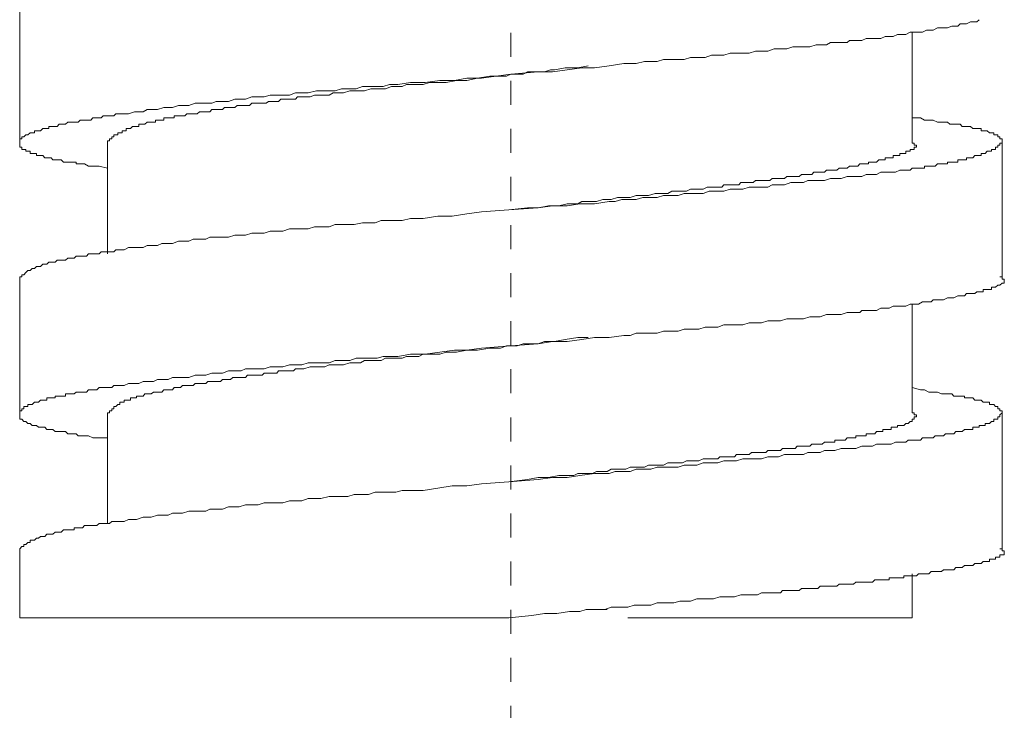
# Model space of a CAD drawing. Units: inches. Extents: x -346 to 401, y -162 to 371.
# Drawn here: x -97 to -83, y 13 to 23 of the extents above; entities that cross this region are included whole.
import ezdxf

# ---------------------------------------------------------------- set-up
doc = ezdxf.new("R2010")
doc.units = ezdxf.units.IN
doc.header["$MEASUREMENT"] = 0
doc.linetypes.add('AI-Linetype-12', pattern=[0.705556, 0.352778, -0.352778])
doc.layers.add('图层 1', color=7, linetype='Continuous')

msp = doc.modelspace()

# ---------------------------------------------------------------- linework, layer by layer
at = {"layer": '图层 1', "color": 7, "linetype": 'AI-Linetype-12', "lineweight": 9}
msp.add_lwpolyline([(-90.222, 115.058), (-90.222, -37.257)], dxfattribs=at)
at = {"layer": '图层 1', "color": 7, "lineweight": 9}
for points in [[(-97.43, 23.004), (-97.43, 21.044)], [(-96.141, 20.642), (-96.262, 20.672), (-96.358, 20.672), (-96.42, 20.672), (-96.48, 20.704), (-96.542, 20.704), (-96.57, 20.704), (-96.603, 20.704), (-96.603, 20.732), (-96.632, 20.732), (-96.665, 20.732), (-96.694, 20.732), (-96.723, 20.732), (-96.758, 20.732), (-96.787, 20.732), (-96.82, 20.765), (-96.849, 20.765), (-96.88, 20.765), (-96.908, 20.765), (-96.942, 20.765), (-96.97, 20.794), (-97.001, 20.794), (-97.03, 20.794), (-97.061, 20.794), (-97.091, 20.828), (-97.123, 20.828), (-97.153, 20.828), (-97.185, 20.828), (-97.185, 20.858), (-97.215, 20.858), (-97.249, 20.858), (-97.277, 20.858), (-97.277, 20.89), (-97.309, 20.89), (-97.339, 20.89), (-97.339, 20.918), (-97.371, 20.918), (-97.399, 20.918), (-97.399, 20.949), (-97.43, 20.949), (-97.43, 20.982), (-97.43, 21.011), (-97.43, 21.044), (-97.43, 21.071), (-97.399, 21.071), (-97.399, 21.102), (-97.371, 21.102), (-97.339, 21.133), (-97.309, 21.133), (-97.277, 21.163), (-97.249, 21.163), (-97.215, 21.163), (-97.215, 21.192), (-97.185, 21.192), (-97.153, 21.192), (-97.123, 21.192), (-97.091, 21.225), (-97.061, 21.225), (-97.03, 21.225), (-97.001, 21.225), (-97.001, 21.256), (-96.97, 21.256), (-96.942, 21.256), (-96.908, 21.256), (-96.88, 21.256), (-96.849, 21.288), (-96.82, 21.288), (-96.787, 21.288), (-96.758, 21.288), (-96.723, 21.319), (-96.694, 21.319), (-96.665, 21.319), (-96.632, 21.319), (-96.603, 21.319), (-96.57, 21.319), (-96.542, 21.349), (-96.51, 21.349), (-96.48, 21.349), (-96.449, 21.349), (-96.42, 21.349), (-96.387, 21.349), (-96.358, 21.38), (-96.327, 21.38), (-96.297, 21.38), (-96.262, 21.38), (-96.235, 21.38), (-96.203, 21.409), (-96.173, 21.409), (-96.141, 21.409), (-96.111, 21.409), (-96.079, 21.409), (-96.049, 21.409), (-96.021, 21.44), (-95.958, 21.44), (-95.896, 21.44), (-95.832, 21.44), (-95.744, 21.471), (-95.68, 21.471), (-95.618, 21.471), (-95.558, 21.501), (-95.468, 21.501), (-95.406, 21.501), (-95.313, 21.532), (-95.253, 21.532), (-95.189, 21.532), (-95.099, 21.563), (-95.039, 21.563), (-94.946, 21.563), (-94.854, 21.594), (-94.792, 21.594), (-94.699, 21.594), (-94.608, 21.594), (-94.546, 21.623), (-94.455, 21.623), (-94.363, 21.623), (-94.272, 21.654), (-94.177, 21.654), (-94.117, 21.654), (-94.024, 21.687), (-93.932, 21.687), (-93.841, 21.687), (-93.751, 21.715), (-93.656, 21.715), (-93.567, 21.715), (-93.472, 21.715), (-93.381, 21.747), (-93.289, 21.747), (-93.198, 21.747), (-93.071, 21.778), (-92.984, 21.778), (-92.889, 21.778), (-92.798, 21.778), (-92.705, 21.809), (-92.582, 21.809), (-92.489, 21.809), (-92.4, 21.839), (-92.31, 21.839), (-92.183, 21.839), (-92.093, 21.839), (-92, 21.87), (-91.88, 21.87), (-91.693, 21.901), (-91.479, 21.901), (-91.262, 21.93), (-91.05, 21.93), (-90.865, 21.961), (-90.651, 21.961), (-90.222, 22.023), (-89.821, 22.056), (-89.608, 22.056), (-89.395, 22.085), (-89.178, 22.116), (-88.993, 22.116), (-88.779, 22.145), (-88.564, 22.176), (-88.471, 22.176), (-88.38, 22.176), (-88.259, 22.207), (-88.166, 22.207), (-88.071, 22.207), (-87.981, 22.238), (-87.856, 22.238), (-87.766, 22.238), (-87.674, 22.238), (-87.581, 22.268), (-87.459, 22.268), (-87.369, 22.268), (-87.275, 22.3), (-87.183, 22.3), (-87.092, 22.3), (-86.999, 22.33), (-86.909, 22.33), (-86.816, 22.33), (-86.723, 22.33), (-86.631, 22.359), (-86.54, 22.359), (-86.447, 22.359), (-86.356, 22.393), (-86.261, 22.393), (-86.17, 22.393), (-86.08, 22.423), (-86.016, 22.423), (-85.925, 22.423), (-85.833, 22.423), (-85.74, 22.454), (-85.68, 22.454), (-85.588, 22.454), (-85.528, 22.485), (-85.433, 22.485), (-85.371, 22.485), (-85.282, 22.485), (-85.251, 22.516), (-85.22, 22.516), (-85.158, 22.516), (-85.128, 22.516), (-85.096, 22.516), (-85.068, 22.516), (-85.007, 22.544), (-84.911, 22.544), (-84.852, 22.544), (-84.789, 22.544), (-84.728, 22.573), (-84.666, 22.573), (-84.607, 22.573), (-84.544, 22.604), (-84.482, 22.604), (-84.421, 22.604), (-84.359, 22.638), (-84.299, 22.638), (-84.237, 22.638), (-84.18, 22.638), (-84.118, 22.666), (-84.053, 22.666), (-84.022, 22.666), (-83.96, 22.702), (-83.901, 22.702), (-83.871, 22.702), (-83.809, 22.702), (-83.746, 22.728), (-83.718, 22.728), (-83.657, 22.728), (-83.625, 22.758), (-83.56, 22.758), (-83.53, 22.758), (-83.471, 22.792), (-83.439, 22.792), (-83.409, 22.792), (-83.378, 22.792), (-83.347, 22.821)], [(-84.33, 21.044), (-84.33, 22.638)], [(-96.141, 21.044), (-96.111, 21.044), (-96.111, 21.071), (-96.079, 21.071), (-96.079, 21.102), (-96.049, 21.102), (-96.049, 21.133), (-96.021, 21.133), (-95.99, 21.133), (-95.99, 21.163), (-95.958, 21.163), (-95.928, 21.163), (-95.928, 21.192), (-95.896, 21.192), (-95.866, 21.192), (-95.866, 21.225), (-95.832, 21.225), (-95.803, 21.225), (-95.775, 21.256), (-95.744, 21.256), (-95.715, 21.256), (-95.68, 21.256), (-95.68, 21.288), (-95.651, 21.288), (-95.618, 21.288), (-95.591, 21.288), (-95.558, 21.319), (-95.529, 21.319), (-95.498, 21.319), (-95.468, 21.319), (-95.436, 21.319), (-95.436, 21.349), (-95.406, 21.349), (-95.374, 21.349), (-95.346, 21.349), (-95.313, 21.349), (-95.313, 21.38), (-95.285, 21.38), (-95.253, 21.38), (-95.222, 21.38), (-95.189, 21.38), (-95.161, 21.38), (-95.161, 21.409), (-95.127, 21.409), (-95.099, 21.409), (-95.068, 21.409), (-95.039, 21.409), (-95.006, 21.409), (-94.975, 21.44), (-94.946, 21.44), (-94.913, 21.44), (-94.885, 21.44), (-94.854, 21.44), (-94.823, 21.44), (-94.792, 21.471), (-94.761, 21.471), (-94.729, 21.471), (-94.699, 21.471), (-94.667, 21.471), (-94.641, 21.471), (-94.608, 21.501), (-94.579, 21.501), (-94.546, 21.501), (-94.517, 21.501), (-94.484, 21.501), (-94.455, 21.501), (-94.425, 21.532), (-94.396, 21.532), (-94.363, 21.532), (-94.334, 21.532), (-94.3, 21.532), (-94.272, 21.532), (-94.238, 21.563), (-94.208, 21.563), (-94.177, 21.563), (-94.148, 21.563), (-94.117, 21.563), (-94.086, 21.563), (-94.056, 21.563), (-94.024, 21.594), (-93.994, 21.594), (-93.963, 21.594), (-93.932, 21.594), (-93.87, 21.594), (-93.841, 21.594), (-93.811, 21.594), (-93.78, 21.623), (-93.751, 21.623), (-93.717, 21.623), (-93.687, 21.623), (-93.656, 21.623), (-93.629, 21.623), (-93.596, 21.654), (-93.567, 21.654), (-93.532, 21.654), (-93.505, 21.654), (-93.443, 21.654), (-93.412, 21.654), (-93.381, 21.654), (-93.351, 21.687), (-93.319, 21.687), (-93.258, 21.687), (-93.167, 21.687), (-93.103, 21.715), (-93.043, 21.715), (-92.951, 21.715), (-92.889, 21.715), (-92.83, 21.747), (-92.739, 21.747), (-92.677, 21.747), (-92.582, 21.778), (-92.522, 21.778), (-92.429, 21.778), (-92.37, 21.778), (-92.276, 21.809), (-92.212, 21.809), (-92.122, 21.809), (-92.06, 21.809), (-91.97, 21.839), (-91.911, 21.839), (-91.815, 21.839), (-91.753, 21.87), (-91.663, 21.87), (-91.57, 21.87), (-91.51, 21.87), (-91.417, 21.901), (-91.357, 21.901), (-91.262, 21.901), (-91.172, 21.901), (-91.016, 21.93), (-90.865, 21.93), (-90.712, 21.961), (-90.527, 21.994), (-90.373, 21.994), (-90.283, 21.994), (-90.222, 22.023), (-90.126, 22.023), (-90.038, 22.023), (-89.977, 22.056), (-89.88, 22.056), (-89.821, 22.056), (-89.728, 22.056), (-89.639, 22.085), (-89.579, 22.085), (-89.421, 22.116), (-89.237, 22.116), (-89.086, 22.145)], [(-84.33, 21.38), (-84.208, 21.38), (-84.147, 21.349), (-84.085, 21.349), (-84.022, 21.349), (-83.96, 21.319), (-83.901, 21.319), (-83.871, 21.319), (-83.839, 21.319), (-83.809, 21.319), (-83.777, 21.288), (-83.746, 21.288), (-83.718, 21.288), (-83.688, 21.288), (-83.657, 21.288), (-83.625, 21.288), (-83.594, 21.256), (-83.56, 21.256), (-83.53, 21.256), (-83.499, 21.256), (-83.471, 21.256), (-83.439, 21.225), (-83.409, 21.225), (-83.378, 21.225), (-83.347, 21.225), (-83.318, 21.225), (-83.318, 21.192), (-83.287, 21.192), (-83.259, 21.192), (-83.227, 21.192), (-83.196, 21.163), (-83.165, 21.163), (-83.132, 21.163), (-83.132, 21.133), (-83.104, 21.133), (-83.07, 21.133), (-83.07, 21.102), (-83.044, 21.102), (-83.044, 21.071), (-83.01, 21.071), (-83.01, 21.044), (-83.01, 21.011), (-83.044, 21.011), (-83.044, 20.982), (-83.07, 20.982), (-83.07, 20.949), (-83.104, 20.949), (-83.104, 20.918), (-83.132, 20.918), (-83.165, 20.918), (-83.165, 20.89), (-83.196, 20.89), (-83.227, 20.89), (-83.259, 20.858), (-83.287, 20.858), (-83.318, 20.858), (-83.318, 20.828), (-83.347, 20.828), (-83.378, 20.828), (-83.409, 20.828), (-83.439, 20.794), (-83.471, 20.794), (-83.499, 20.794), (-83.53, 20.794), (-83.53, 20.765), (-83.56, 20.765), (-83.594, 20.765), (-83.625, 20.765), (-83.657, 20.765), (-83.657, 20.732), (-83.688, 20.732), (-83.718, 20.732), (-83.746, 20.732), (-83.777, 20.732), (-83.809, 20.732), (-83.809, 20.704), (-83.839, 20.704), (-83.871, 20.704), (-83.901, 20.704), (-83.932, 20.704), (-83.96, 20.704), (-83.992, 20.672), (-84.022, 20.672), (-84.053, 20.672), (-84.085, 20.672), (-84.118, 20.672), (-84.147, 20.672), (-84.147, 20.642), (-84.18, 20.642), (-84.208, 20.642), (-84.237, 20.642), (-84.268, 20.642), (-84.299, 20.642), (-84.33, 20.642), (-84.359, 20.611), (-84.39, 20.611), (-84.421, 20.611), (-84.451, 20.611), (-84.482, 20.611), (-84.513, 20.611), (-84.576, 20.582), (-84.64, 20.582), (-84.728, 20.582), (-84.789, 20.582), (-84.852, 20.551), (-84.911, 20.551), (-85.007, 20.551), (-85.068, 20.52), (-85.158, 20.52), (-85.22, 20.52), (-85.282, 20.52), (-85.371, 20.49), (-85.466, 20.49), (-85.528, 20.49), (-85.618, 20.461), (-85.68, 20.461), (-85.774, 20.461), (-85.863, 20.461), (-85.925, 20.43), (-86.016, 20.43), (-86.109, 20.43), (-86.202, 20.399), (-86.294, 20.399), (-86.385, 20.399), (-86.447, 20.366), (-86.54, 20.366), (-86.631, 20.366), (-86.723, 20.366), (-86.816, 20.335), (-86.909, 20.335), (-86.999, 20.335), (-87.092, 20.303), (-87.183, 20.303), (-87.309, 20.303), (-87.397, 20.272), (-87.492, 20.272), (-87.581, 20.272), (-87.674, 20.272), (-87.766, 20.242), (-87.89, 20.242), (-87.981, 20.242), (-88.071, 20.213), (-88.166, 20.213), (-88.285, 20.213), (-88.38, 20.183), (-88.471, 20.183), (-88.593, 20.183), (-88.688, 20.152), (-88.779, 20.152), (-88.993, 20.118), (-89.209, 20.118), (-89.395, 20.09), (-89.608, 20.09), (-89.821, 20.059), (-90.252, 20.03), (-90.651, 20.001), (-90.865, 19.971), (-91.082, 19.939), (-91.293, 19.939), (-91.51, 19.904), (-91.693, 19.904), (-91.815, 19.877), (-91.911, 19.877), (-92, 19.877), (-92.122, 19.877), (-92.212, 19.841), (-92.31, 19.841), (-92.4, 19.841), (-92.522, 19.815), (-92.615, 19.815), (-92.705, 19.815), (-92.798, 19.815), (-92.889, 19.78), (-93.012, 19.78), (-93.103, 19.78), (-93.198, 19.753), (-93.289, 19.753), (-93.381, 19.753), (-93.472, 19.753), (-93.567, 19.72), (-93.656, 19.72), (-93.751, 19.72), (-93.841, 19.691), (-93.932, 19.691), (-94.024, 19.691), (-94.117, 19.66), (-94.208, 19.66), (-94.272, 19.66), (-94.363, 19.63), (-94.455, 19.63), (-94.546, 19.63), (-94.641, 19.63), (-94.699, 19.599), (-94.792, 19.599), (-94.885, 19.599), (-94.946, 19.57), (-95.039, 19.57), (-95.099, 19.57), (-95.189, 19.539), (-95.253, 19.539), (-95.346, 19.539), (-95.406, 19.509), (-95.498, 19.509), (-95.558, 19.509), (-95.618, 19.477), (-95.715, 19.477), (-95.775, 19.477), (-95.832, 19.477), (-95.896, 19.446), (-95.928, 19.446), (-95.958, 19.446), (-95.99, 19.446), (-96.021, 19.446), (-96.049, 19.415), (-96.079, 19.415), (-96.111, 19.415), (-96.141, 19.415), (-96.173, 19.415), (-96.203, 19.415), (-96.235, 19.415), (-96.262, 19.384), (-96.297, 19.384), (-96.327, 19.384), (-96.358, 19.384), (-96.387, 19.384), (-96.42, 19.384), (-96.449, 19.353), (-96.48, 19.353), (-96.51, 19.353), (-96.542, 19.353), (-96.57, 19.353), (-96.603, 19.353), (-96.632, 19.322), (-96.665, 19.322), (-96.694, 19.322), (-96.723, 19.322), (-96.758, 19.292), (-96.787, 19.292), (-96.82, 19.292), (-96.849, 19.292), (-96.88, 19.292), (-96.908, 19.261), (-96.942, 19.261), (-96.97, 19.261), (-97.001, 19.261), (-97.03, 19.232), (-97.061, 19.232), (-97.091, 19.232), (-97.123, 19.199), (-97.153, 19.199), (-97.185, 19.199), (-97.215, 19.171), (-97.249, 19.171), (-97.277, 19.139), (-97.309, 19.139), (-97.339, 19.111), (-97.371, 19.078), (-97.399, 19.078), (-97.399, 19.047), (-97.43, 19.047)], [(-96.141, 21.044), (-96.141, 19.384)], [(-90.252, 20.03), (-89.977, 20.059), (-89.821, 20.059), (-89.667, 20.09), (-89.516, 20.09), (-89.395, 20.118), (-89.297, 20.118), (-89.237, 20.118), (-89.178, 20.152), (-89.086, 20.152), (-89.024, 20.152), (-88.965, 20.152), (-88.869, 20.183), (-88.809, 20.183), (-88.747, 20.183), (-88.657, 20.213), (-88.593, 20.213), (-88.531, 20.213), (-88.471, 20.213), (-88.38, 20.242), (-88.319, 20.242), (-88.259, 20.242), (-88.198, 20.242), (-88.102, 20.272), (-88.043, 20.272), (-87.981, 20.272), (-87.918, 20.272), (-87.856, 20.303), (-87.766, 20.303), (-87.702, 20.303), (-87.64, 20.303), (-87.581, 20.335), (-87.521, 20.335), (-87.459, 20.335), (-87.397, 20.335), (-87.337, 20.366), (-87.245, 20.366), (-87.183, 20.366), (-87.151, 20.366), (-87.123, 20.366), (-87.092, 20.399), (-87.062, 20.399), (-87.031, 20.399), (-86.999, 20.399), (-86.966, 20.399), (-86.937, 20.399), (-86.909, 20.399), (-86.876, 20.399), (-86.847, 20.43), (-86.816, 20.43), (-86.782, 20.43), (-86.751, 20.43), (-86.723, 20.43), (-86.69, 20.43), (-86.664, 20.43), (-86.631, 20.461), (-86.602, 20.461), (-86.569, 20.461), (-86.54, 20.461), (-86.509, 20.461), (-86.478, 20.461), (-86.447, 20.461), (-86.418, 20.461), (-86.385, 20.49), (-86.356, 20.49), (-86.321, 20.49), (-86.294, 20.49), (-86.261, 20.49), (-86.235, 20.49), (-86.202, 20.49), (-86.17, 20.52), (-86.14, 20.52), (-86.109, 20.52), (-86.08, 20.52), (-86.047, 20.52), (-86.016, 20.52), (-85.988, 20.52), (-85.954, 20.551), (-85.925, 20.551), (-85.892, 20.551), (-85.863, 20.551), (-85.833, 20.551), (-85.802, 20.551), (-85.774, 20.582), (-85.74, 20.582), (-85.712, 20.582), (-85.68, 20.582), (-85.652, 20.582), (-85.618, 20.582), (-85.588, 20.611), (-85.557, 20.611), (-85.528, 20.611), (-85.495, 20.611), (-85.466, 20.611), (-85.433, 20.611), (-85.402, 20.642), (-85.371, 20.642), (-85.342, 20.642), (-85.311, 20.642), (-85.282, 20.642), (-85.251, 20.672), (-85.22, 20.672), (-85.189, 20.672), (-85.158, 20.672), (-85.128, 20.672), (-85.096, 20.704), (-85.068, 20.704), (-85.037, 20.704), (-85.007, 20.704), (-84.973, 20.704), (-84.973, 20.732), (-84.942, 20.732), (-84.88, 20.732), (-84.852, 20.732), (-84.821, 20.765), (-84.789, 20.765), (-84.761, 20.765), (-84.728, 20.765), (-84.728, 20.794), (-84.699, 20.794), (-84.666, 20.794), (-84.64, 20.794), (-84.607, 20.794), (-84.607, 20.828), (-84.576, 20.828), (-84.544, 20.828), (-84.513, 20.828), (-84.513, 20.858), (-84.482, 20.858), (-84.451, 20.858), (-84.421, 20.858), (-84.421, 20.89), (-84.39, 20.89), (-84.359, 20.89), (-84.359, 20.918), (-84.33, 20.918), (-84.299, 20.918), (-84.299, 20.949), (-84.268, 20.949), (-84.268, 20.982), (-84.299, 20.982), (-84.299, 21.011), (-84.33, 21.011), (-84.33, 21.044)], [(-83.01, 19.047), (-83.01, 21.044)], [(-96.141, 16.684), (-96.262, 16.684), (-96.358, 16.684), (-96.42, 16.715), (-96.48, 16.715), (-96.542, 16.715), (-96.57, 16.715), (-96.603, 16.746), (-96.632, 16.746), (-96.665, 16.746), (-96.694, 16.746), (-96.723, 16.746), (-96.758, 16.779), (-96.787, 16.779), (-96.82, 16.779), (-96.849, 16.779), (-96.88, 16.779), (-96.908, 16.779), (-96.942, 16.808), (-96.97, 16.808), (-97.001, 16.808), (-97.03, 16.808), (-97.061, 16.841), (-97.091, 16.841), (-97.123, 16.841), (-97.153, 16.841), (-97.185, 16.867), (-97.215, 16.867), (-97.249, 16.867), (-97.277, 16.898), (-97.309, 16.898), (-97.339, 16.927), (-97.371, 16.927), (-97.399, 16.961), (-97.43, 16.961), (-97.43, 16.992), (-97.43, 17.025), (-97.43, 17.054), (-97.43, 17.084), (-97.399, 17.084), (-97.399, 17.113), (-97.371, 17.113), (-97.371, 17.144), (-97.339, 17.144), (-97.309, 17.144), (-97.309, 17.174), (-97.277, 17.174), (-97.249, 17.174), (-97.215, 17.208), (-97.185, 17.208), (-97.153, 17.208), (-97.123, 17.237), (-97.091, 17.237), (-97.061, 17.237), (-97.03, 17.237), (-97.03, 17.27), (-97.001, 17.27), (-96.97, 17.27), (-96.942, 17.27), (-96.908, 17.27), (-96.908, 17.296), (-96.88, 17.296), (-96.849, 17.296), (-96.82, 17.296), (-96.787, 17.296), (-96.758, 17.296), (-96.758, 17.329), (-96.723, 17.329), (-96.694, 17.329), (-96.665, 17.329), (-96.632, 17.329), (-96.603, 17.358), (-96.57, 17.358), (-96.542, 17.358), (-96.51, 17.358), (-96.48, 17.358), (-96.449, 17.358), (-96.42, 17.389), (-96.387, 17.389), (-96.358, 17.389), (-96.327, 17.389), (-96.297, 17.389), (-96.262, 17.422), (-96.235, 17.422), (-96.203, 17.422), (-96.173, 17.422), (-96.141, 17.422), (-96.111, 17.422), (-96.079, 17.422), (-96.049, 17.453), (-96.021, 17.453), (-95.958, 17.453), (-95.896, 17.453), (-95.832, 17.484), (-95.744, 17.484), (-95.68, 17.484), (-95.618, 17.512), (-95.558, 17.512), (-95.468, 17.512), (-95.406, 17.543), (-95.313, 17.543), (-95.253, 17.543), (-95.189, 17.572), (-95.099, 17.572), (-95.039, 17.572), (-94.946, 17.572), (-94.854, 17.605), (-94.792, 17.605), (-94.699, 17.605), (-94.608, 17.636), (-94.546, 17.636), (-94.455, 17.636), (-94.363, 17.667), (-94.272, 17.667), (-94.177, 17.667), (-94.117, 17.698), (-94.024, 17.698), (-93.932, 17.698), (-93.841, 17.698), (-93.751, 17.729), (-93.656, 17.729), (-93.567, 17.729), (-93.472, 17.756), (-93.381, 17.756), (-93.289, 17.756), (-93.198, 17.786), (-93.071, 17.786), (-92.984, 17.786), (-92.889, 17.786), (-92.798, 17.818), (-92.705, 17.818), (-92.582, 17.818), (-92.489, 17.854), (-92.4, 17.854), (-92.31, 17.854), (-92.183, 17.854), (-92.093, 17.88), (-92, 17.88), (-91.88, 17.88), (-91.693, 17.915), (-91.479, 17.915), (-91.262, 17.942), (-91.05, 17.972), (-90.865, 17.972), (-90.651, 18.003), (-90.222, 18.034), (-89.821, 18.066), (-89.608, 18.097), (-89.395, 18.097), (-89.178, 18.127), (-88.993, 18.158), (-88.779, 18.158), (-88.564, 18.186), (-88.471, 18.186), (-88.38, 18.22), (-88.259, 18.22), (-88.166, 18.22), (-88.071, 18.22), (-87.981, 18.249), (-87.856, 18.249), (-87.766, 18.249), (-87.674, 18.282), (-87.581, 18.282), (-87.459, 18.282), (-87.369, 18.31), (-87.275, 18.31), (-87.183, 18.31), (-87.092, 18.342), (-86.999, 18.342), (-86.909, 18.342), (-86.816, 18.342), (-86.723, 18.372), (-86.631, 18.372), (-86.54, 18.372), (-86.447, 18.404), (-86.356, 18.404), (-86.261, 18.404), (-86.17, 18.434), (-86.08, 18.434), (-86.016, 18.434), (-85.925, 18.434), (-85.833, 18.463), (-85.74, 18.463), (-85.68, 18.463), (-85.588, 18.496), (-85.528, 18.496), (-85.433, 18.496), (-85.371, 18.496), (-85.282, 18.525), (-85.251, 18.525), (-85.22, 18.525), (-85.158, 18.525), (-85.128, 18.525), (-85.096, 18.525), (-85.068, 18.556), (-85.007, 18.556), (-84.911, 18.556), (-84.852, 18.556), (-84.789, 18.586), (-84.728, 18.586), (-84.666, 18.586), (-84.607, 18.618), (-84.544, 18.618), (-84.482, 18.618), (-84.421, 18.618), (-84.359, 18.649), (-84.299, 18.649), (-84.237, 18.649), (-84.18, 18.679), (-84.118, 18.679), (-84.053, 18.679), (-84.022, 18.71), (-83.96, 18.71), (-83.901, 18.71), (-83.871, 18.71), (-83.809, 18.741), (-83.746, 18.741), (-83.718, 18.741), (-83.657, 18.77), (-83.625, 18.77), (-83.56, 18.77), (-83.53, 18.803), (-83.471, 18.803), (-83.439, 18.803), (-83.409, 18.803), (-83.378, 18.83), (-83.347, 18.83), (-83.318, 18.83), (-83.287, 18.83), (-83.287, 18.863), (-83.259, 18.863), (-83.227, 18.863), (-83.196, 18.863), (-83.165, 18.863), (-83.165, 18.896), (-83.132, 18.896), (-83.104, 18.896), (-83.07, 18.925), (-83.044, 18.925), (-83.01, 18.953), (-82.977, 18.953), (-82.977, 18.987), (-82.977, 19.015), (-83.01, 19.015), (-83.01, 19.047), (-83.044, 19.047)], [(-97.43, 19.047), (-97.43, 17.054)], [(-84.33, 17.054), (-84.33, 18.649)], [(-96.141, 17.054), (-96.111, 17.054), (-96.111, 17.084), (-96.079, 17.084), (-96.079, 17.113), (-96.049, 17.113), (-96.049, 17.144), (-96.021, 17.144), (-95.99, 17.174), (-95.958, 17.174), (-95.958, 17.208), (-95.928, 17.208), (-95.896, 17.208), (-95.896, 17.237), (-95.866, 17.237), (-95.832, 17.237), (-95.803, 17.237), (-95.803, 17.27), (-95.775, 17.27), (-95.744, 17.27), (-95.715, 17.27), (-95.715, 17.296), (-95.68, 17.296), (-95.651, 17.296), (-95.618, 17.296), (-95.591, 17.329), (-95.558, 17.329), (-95.529, 17.329), (-95.498, 17.329), (-95.468, 17.358), (-95.436, 17.358), (-95.406, 17.358), (-95.374, 17.358), (-95.346, 17.358), (-95.313, 17.389), (-95.285, 17.389), (-95.253, 17.389), (-95.222, 17.389), (-95.189, 17.389), (-95.161, 17.422), (-95.127, 17.422), (-95.099, 17.422), (-95.068, 17.422), (-95.039, 17.453), (-95.006, 17.453), (-94.975, 17.453), (-94.946, 17.453), (-94.913, 17.453), (-94.885, 17.453), (-94.854, 17.484), (-94.823, 17.484), (-94.792, 17.484), (-94.761, 17.484), (-94.729, 17.484), (-94.699, 17.484), (-94.667, 17.512), (-94.641, 17.512), (-94.608, 17.512), (-94.579, 17.512), (-94.546, 17.512), (-94.517, 17.512), (-94.484, 17.512), (-94.455, 17.543), (-94.425, 17.543), (-94.396, 17.543), (-94.363, 17.543), (-94.334, 17.543), (-94.3, 17.572), (-94.272, 17.572), (-94.238, 17.572), (-94.208, 17.572), (-94.177, 17.572), (-94.148, 17.572), (-94.117, 17.572), (-94.086, 17.605), (-94.056, 17.605), (-94.024, 17.605), (-93.994, 17.605), (-93.963, 17.605), (-93.932, 17.605), (-93.87, 17.605), (-93.841, 17.636), (-93.811, 17.636), (-93.78, 17.636), (-93.751, 17.636), (-93.717, 17.636), (-93.687, 17.636), (-93.656, 17.636), (-93.629, 17.667), (-93.596, 17.667), (-93.567, 17.667), (-93.532, 17.667), (-93.505, 17.667), (-93.443, 17.667), (-93.412, 17.667), (-93.381, 17.698), (-93.351, 17.698), (-93.319, 17.698), (-93.258, 17.698), (-93.167, 17.729), (-93.103, 17.729), (-93.043, 17.729), (-92.951, 17.729), (-92.889, 17.756), (-92.83, 17.756), (-92.739, 17.756), (-92.677, 17.756), (-92.582, 17.786), (-92.522, 17.786), (-92.429, 17.786), (-92.37, 17.818), (-92.276, 17.818), (-92.212, 17.818), (-92.122, 17.818), (-92.06, 17.854), (-91.97, 17.854), (-91.911, 17.854), (-91.815, 17.854), (-91.753, 17.88), (-91.663, 17.88), (-91.57, 17.88), (-91.51, 17.915), (-91.417, 17.915), (-91.357, 17.915), (-91.262, 17.915), (-91.172, 17.942), (-91.016, 17.942), (-90.865, 17.972), (-90.712, 17.972), (-90.527, 18.003), (-90.373, 18.003), (-90.283, 18.034), (-90.222, 18.034), (-90.126, 18.034), (-90.038, 18.066), (-89.977, 18.066), (-89.88, 18.066), (-89.821, 18.066), (-89.728, 18.097), (-89.639, 18.097), (-89.579, 18.097), (-89.421, 18.127), (-89.237, 18.158), (-89.086, 18.158)], [(-84.33, 17.422), (-84.208, 17.389), (-84.147, 17.389), (-84.085, 17.358), (-84.022, 17.358), (-83.96, 17.358), (-83.901, 17.329), (-83.871, 17.329), (-83.839, 17.329), (-83.809, 17.329), (-83.777, 17.329), (-83.746, 17.329), (-83.718, 17.296), (-83.688, 17.296), (-83.657, 17.296), (-83.625, 17.296), (-83.594, 17.296), (-83.56, 17.296), (-83.56, 17.27), (-83.53, 17.27), (-83.499, 17.27), (-83.471, 17.27), (-83.439, 17.27), (-83.409, 17.237), (-83.378, 17.237), (-83.347, 17.237), (-83.318, 17.237), (-83.287, 17.208), (-83.259, 17.208), (-83.227, 17.208), (-83.196, 17.208), (-83.196, 17.174), (-83.165, 17.174), (-83.132, 17.174), (-83.104, 17.144), (-83.07, 17.144), (-83.07, 17.113), (-83.044, 17.113), (-83.044, 17.084), (-83.01, 17.084), (-83.01, 17.054), (-83.044, 17.025), (-83.044, 16.992), (-83.07, 16.992), (-83.07, 16.961), (-83.104, 16.961), (-83.132, 16.961), (-83.132, 16.927), (-83.165, 16.927), (-83.196, 16.898), (-83.227, 16.898), (-83.259, 16.898), (-83.259, 16.867), (-83.287, 16.867), (-83.318, 16.867), (-83.347, 16.867), (-83.347, 16.841), (-83.378, 16.841), (-83.409, 16.841), (-83.439, 16.841), (-83.439, 16.808), (-83.471, 16.808), (-83.499, 16.808), (-83.53, 16.808), (-83.56, 16.808), (-83.594, 16.779), (-83.625, 16.779), (-83.657, 16.779), (-83.688, 16.779), (-83.718, 16.746), (-83.746, 16.746), (-83.777, 16.746), (-83.809, 16.746), (-83.839, 16.746), (-83.871, 16.715), (-83.901, 16.715), (-83.932, 16.715), (-83.96, 16.715), (-83.992, 16.715), (-84.022, 16.684), (-84.053, 16.684), (-84.085, 16.684), (-84.118, 16.684), (-84.147, 16.684), (-84.18, 16.684), (-84.208, 16.653), (-84.237, 16.653), (-84.268, 16.653), (-84.299, 16.653), (-84.33, 16.653), (-84.359, 16.653), (-84.39, 16.653), (-84.421, 16.624), (-84.451, 16.624), (-84.482, 16.624), (-84.513, 16.624), (-84.576, 16.624), (-84.64, 16.591), (-84.728, 16.591), (-84.789, 16.591), (-84.852, 16.591), (-84.911, 16.563), (-85.007, 16.563), (-85.068, 16.563), (-85.158, 16.531), (-85.22, 16.531), (-85.282, 16.531), (-85.371, 16.531), (-85.466, 16.5), (-85.528, 16.5), (-85.618, 16.5), (-85.68, 16.47), (-85.774, 16.47), (-85.863, 16.47), (-85.925, 16.439), (-86.016, 16.439), (-86.109, 16.439), (-86.202, 16.439), (-86.294, 16.407), (-86.385, 16.407), (-86.447, 16.407), (-86.54, 16.379), (-86.631, 16.379), (-86.723, 16.379), (-86.816, 16.379), (-86.909, 16.346), (-86.999, 16.346), (-87.092, 16.346), (-87.183, 16.317), (-87.309, 16.317), (-87.397, 16.317), (-87.492, 16.284), (-87.581, 16.284), (-87.674, 16.284), (-87.766, 16.256), (-87.89, 16.256), (-87.981, 16.256), (-88.071, 16.256), (-88.166, 16.224), (-88.285, 16.224), (-88.38, 16.224), (-88.471, 16.193), (-88.593, 16.193), (-88.688, 16.193), (-88.779, 16.162), (-88.993, 16.162), (-89.209, 16.132), (-89.395, 16.101), (-89.608, 16.101), (-89.821, 16.072), (-90.252, 16.041), (-90.651, 16.011), (-90.865, 15.979), (-91.082, 15.979), (-91.293, 15.945), (-91.51, 15.915), (-91.693, 15.915), (-91.815, 15.915), (-91.911, 15.887), (-92, 15.887), (-92.122, 15.887), (-92.212, 15.887), (-92.31, 15.856), (-92.4, 15.856), (-92.522, 15.856), (-92.615, 15.825), (-92.705, 15.825), (-92.798, 15.825), (-92.889, 15.825), (-93.012, 15.794), (-93.103, 15.794), (-93.198, 15.794), (-93.289, 15.763), (-93.381, 15.763), (-93.472, 15.763), (-93.567, 15.732), (-93.656, 15.732), (-93.751, 15.732), (-93.841, 15.732), (-93.932, 15.7), (-94.024, 15.7), (-94.117, 15.7), (-94.208, 15.674), (-94.272, 15.674), (-94.363, 15.674), (-94.455, 15.641), (-94.546, 15.641), (-94.641, 15.641), (-94.699, 15.61), (-94.792, 15.61), (-94.885, 15.61), (-94.946, 15.61), (-95.039, 15.581), (-95.099, 15.581), (-95.189, 15.581), (-95.253, 15.55), (-95.346, 15.55), (-95.406, 15.55), (-95.498, 15.519), (-95.558, 15.519), (-95.618, 15.519), (-95.715, 15.488), (-95.775, 15.488), (-95.832, 15.488), (-95.896, 15.46), (-95.928, 15.46), (-95.958, 15.46), (-95.99, 15.46), (-96.021, 15.46), (-96.049, 15.46), (-96.079, 15.46), (-96.111, 15.427), (-96.141, 15.427), (-96.173, 15.427), (-96.203, 15.427), (-96.235, 15.427), (-96.262, 15.427), (-96.297, 15.398), (-96.327, 15.398), (-96.358, 15.398), (-96.387, 15.398), (-96.42, 15.398), (-96.449, 15.398), (-96.48, 15.398), (-96.51, 15.367), (-96.542, 15.367), (-96.57, 15.367), (-96.603, 15.367), (-96.632, 15.367), (-96.632, 15.334), (-96.665, 15.334), (-96.694, 15.334), (-96.723, 15.334), (-96.758, 15.334), (-96.787, 15.334), (-96.82, 15.303), (-96.849, 15.303), (-96.88, 15.303), (-96.908, 15.303), (-96.942, 15.271), (-96.97, 15.271), (-97.001, 15.271), (-97.03, 15.271), (-97.061, 15.24), (-97.091, 15.24), (-97.123, 15.24), (-97.153, 15.212), (-97.185, 15.212), (-97.215, 15.182), (-97.249, 15.182), (-97.277, 15.182), (-97.277, 15.151), (-97.309, 15.151), (-97.339, 15.119), (-97.371, 15.119), (-97.371, 15.089), (-97.399, 15.089), (-97.43, 15.058)], [(-96.141, 17.054), (-96.141, 15.427)], [(-90.252, 16.041), (-89.977, 16.072), (-89.821, 16.101), (-89.667, 16.101), (-89.516, 16.132), (-89.395, 16.132), (-89.297, 16.132), (-89.237, 16.162), (-89.178, 16.162), (-89.086, 16.162), (-89.024, 16.162), (-88.965, 16.193), (-88.869, 16.193), (-88.809, 16.193), (-88.747, 16.224), (-88.657, 16.224), (-88.593, 16.224), (-88.531, 16.224), (-88.471, 16.256), (-88.38, 16.256), (-88.319, 16.256), (-88.259, 16.256), (-88.198, 16.284), (-88.102, 16.284), (-88.043, 16.284), (-87.981, 16.284), (-87.918, 16.317), (-87.856, 16.317), (-87.766, 16.317), (-87.702, 16.317), (-87.64, 16.346), (-87.581, 16.346), (-87.521, 16.346), (-87.459, 16.346), (-87.397, 16.379), (-87.337, 16.379), (-87.245, 16.379), (-87.183, 16.379), (-87.151, 16.407), (-87.123, 16.407), (-87.092, 16.407), (-87.062, 16.407), (-87.031, 16.407), (-86.999, 16.407), (-86.966, 16.407), (-86.937, 16.407), (-86.909, 16.439), (-86.876, 16.439), (-86.847, 16.439), (-86.816, 16.439), (-86.782, 16.439), (-86.751, 16.439), (-86.723, 16.439), (-86.69, 16.47), (-86.664, 16.47), (-86.631, 16.47), (-86.602, 16.47), (-86.569, 16.47), (-86.54, 16.47), (-86.509, 16.47), (-86.478, 16.47), (-86.447, 16.5), (-86.418, 16.5), (-86.385, 16.5), (-86.356, 16.5), (-86.321, 16.5), (-86.294, 16.5), (-86.261, 16.5), (-86.235, 16.531), (-86.202, 16.531), (-86.17, 16.531), (-86.14, 16.531), (-86.109, 16.531), (-86.08, 16.531), (-86.047, 16.531), (-86.016, 16.563), (-85.988, 16.563), (-85.954, 16.563), (-85.925, 16.563), (-85.892, 16.563), (-85.863, 16.563), (-85.833, 16.563), (-85.802, 16.591), (-85.774, 16.591), (-85.74, 16.591), (-85.712, 16.591), (-85.68, 16.591), (-85.652, 16.591), (-85.618, 16.624), (-85.588, 16.624), (-85.557, 16.624), (-85.528, 16.624), (-85.495, 16.624), (-85.466, 16.624), (-85.466, 16.653), (-85.433, 16.653), (-85.402, 16.653), (-85.371, 16.653), (-85.342, 16.653), (-85.311, 16.653), (-85.282, 16.684), (-85.251, 16.684), (-85.22, 16.684), (-85.189, 16.684), (-85.158, 16.684), (-85.158, 16.715), (-85.128, 16.715), (-85.096, 16.715), (-85.068, 16.715), (-85.037, 16.715), (-85.007, 16.715), (-85.007, 16.746), (-84.973, 16.746), (-84.942, 16.746), (-84.88, 16.746), (-84.852, 16.779), (-84.821, 16.779), (-84.789, 16.779), (-84.761, 16.779), (-84.761, 16.808), (-84.728, 16.808), (-84.699, 16.808), (-84.666, 16.808), (-84.64, 16.808), (-84.64, 16.841), (-84.607, 16.841), (-84.576, 16.841), (-84.544, 16.841), (-84.544, 16.867), (-84.513, 16.867), (-84.482, 16.867), (-84.451, 16.867), (-84.421, 16.898), (-84.39, 16.898), (-84.359, 16.927), (-84.33, 16.927), (-84.33, 16.961), (-84.299, 16.961), (-84.299, 16.992), (-84.268, 16.992), (-84.268, 17.025), (-84.299, 17.025), (-84.299, 17.054), (-84.33, 17.054)], [(-83.01, 15.058), (-83.01, 17.054)], [(-97.43, 15.058), (-97.43, 14.043)], [(-90.252, 14.043), (-89.914, 14.079), (-89.728, 14.107), (-89.546, 14.107), (-89.362, 14.139), (-89.209, 14.139), (-89.117, 14.167), (-89.024, 14.167), (-88.931, 14.167), (-88.84, 14.167), (-88.747, 14.2), (-88.688, 14.2), (-88.593, 14.2), (-88.504, 14.2), (-88.409, 14.229), (-88.319, 14.229), (-88.259, 14.229), (-88.166, 14.229), (-88.071, 14.262), (-87.981, 14.262), (-87.918, 14.262), (-87.826, 14.262), (-87.738, 14.291), (-87.64, 14.291), (-87.581, 14.291), (-87.492, 14.321), (-87.397, 14.321), (-87.337, 14.321), (-87.245, 14.321), (-87.151, 14.35), (-87.092, 14.35), (-86.999, 14.35), (-86.937, 14.35), (-86.847, 14.383), (-86.751, 14.383), (-86.69, 14.383), (-86.602, 14.383), (-86.54, 14.411), (-86.447, 14.411), (-86.418, 14.411), (-86.385, 14.411), (-86.356, 14.411), (-86.321, 14.411), (-86.261, 14.411), (-86.235, 14.443), (-86.202, 14.443), (-86.17, 14.443), (-86.109, 14.443), (-86.08, 14.443), (-86.047, 14.443), (-86.016, 14.443), (-85.988, 14.443), (-85.954, 14.474), (-85.892, 14.474), (-85.863, 14.474), (-85.833, 14.474), (-85.802, 14.474), (-85.774, 14.474), (-85.74, 14.474), (-85.712, 14.474), (-85.68, 14.508), (-85.618, 14.508), (-85.588, 14.508), (-85.557, 14.508), (-85.528, 14.508), (-85.495, 14.508), (-85.466, 14.508), (-85.433, 14.508), (-85.402, 14.536), (-85.371, 14.536), (-85.342, 14.536), (-85.311, 14.536), (-85.282, 14.536), (-85.251, 14.536), (-85.22, 14.536), (-85.189, 14.536), (-85.158, 14.569), (-85.128, 14.569), (-85.096, 14.569), (-85.068, 14.569), (-85.037, 14.569), (-85.007, 14.569), (-84.973, 14.569), (-84.942, 14.569), (-84.911, 14.569), (-84.88, 14.601), (-84.852, 14.601), (-84.821, 14.601), (-84.789, 14.601), (-84.761, 14.601), (-84.728, 14.601), (-84.699, 14.601), (-84.666, 14.601), (-84.666, 14.629), (-84.64, 14.629), (-84.607, 14.629), (-84.576, 14.629), (-84.544, 14.629), (-84.513, 14.629), (-84.482, 14.629), (-84.451, 14.629), (-84.451, 14.66), (-84.421, 14.66), (-84.39, 14.66), (-84.359, 14.66), (-84.33, 14.66), (-84.299, 14.66), (-84.268, 14.66), (-84.237, 14.691), (-84.208, 14.691), (-84.18, 14.691), (-84.147, 14.691), (-84.118, 14.691), (-84.085, 14.691), (-84.053, 14.722), (-84.022, 14.722), (-83.992, 14.722), (-83.96, 14.722), (-83.932, 14.722), (-83.901, 14.722), (-83.871, 14.748), (-83.839, 14.748), (-83.809, 14.748), (-83.777, 14.748), (-83.718, 14.748), (-83.688, 14.782), (-83.657, 14.782), (-83.594, 14.782), (-83.56, 14.81), (-83.53, 14.81), (-83.499, 14.81), (-83.471, 14.81), (-83.439, 14.81), (-83.409, 14.841), (-83.378, 14.841), (-83.347, 14.841), (-83.318, 14.841), (-83.287, 14.871), (-83.259, 14.871), (-83.227, 14.871), (-83.196, 14.871), (-83.196, 14.905), (-83.165, 14.905), (-83.132, 14.905), (-83.104, 14.905), (-83.104, 14.936), (-83.07, 14.936), (-83.044, 14.936), (-83.044, 14.967), (-83.01, 14.967), (-82.977, 14.967), (-82.977, 14.998), (-82.977, 15.029), (-83.01, 15.029), (-83.01, 15.058), (-83.044, 15.058)], [(-84.33, 14.043), (-84.33, 14.691)], [(-88.84, 14.167), (-88.809, 14.167)], [(-90.252, 14.043), (-97.43, 14.043)], [(-88.504, 14.043), (-84.33, 14.043)]]:
    msp.add_lwpolyline(points, dxfattribs=at)

doc.saveas('drawing.dxf')
